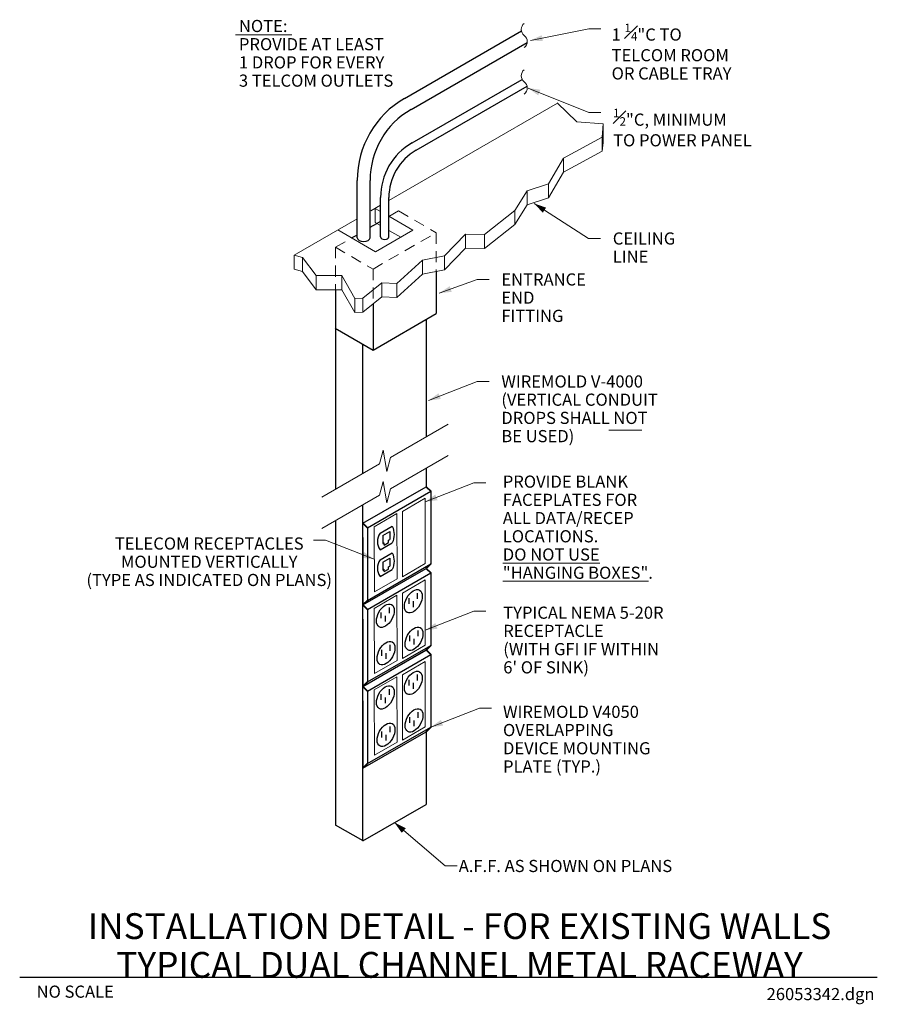
# Model space of a CAD drawing. Units: inches. Extents: x 121329 to 121893, y 120609 to 121258.
import ezdxf
from ezdxf.enums import TextEntityAlignment as Align

# ---------------------------------------------------------------- set-up
doc = ezdxf.new("R2010")
doc.units = ezdxf.units.IN
doc.header["$MEASUREMENT"] = 0
doc.linetypes.add('DGN Style 2', pattern=[12.111317, 7.26679, -4.844527])
doc.layers.add('E-LITE-FLUO-N', color=4, linetype='Continuous', lineweight=40)
doc.layers.add('G-ANNO-TEXT', color=7, linetype='Continuous', lineweight=13)
doc.styles.add('Style-Tahoma', font='tahoma.ttf')
doc.styles.add('UofM Standard', font='tahoma.ttf', dxfattribs={"height": 8})
doc.styles.add('UofM Titles', font='arialbd.ttf', dxfattribs={"height": 17})

# ---------------------------------------------------------------- blocks, each defined once
blk = doc.blocks.new('TERBRK')
at = {"color": 7, "linetype": 'Continuous', "lineweight": 13}
blk.add_arc((1.5, 2), 2.5, 126.8699, 233.1301, dxfattribs=at)
at = {"color": 7, "linetype": 'Continuous', "lineweight": 13, "extrusion": (0, 0, -1)}
blk.add_arc((1.5, -2), 2.5, 126.8699, 233.1301, dxfattribs=at)
blk = doc.blocks.new('TERARR')
at = {"color": 7, "linetype": 'Continuous', "lineweight": 0}
blk.add_solid([(-8, 2), (0, 0), (-8, -2)], dxfattribs=at)
blk = doc.blocks.new('B')
at = {"color": 7, "linetype": 'Continuous', "lineweight": 13, "flags": 128}
blk.add_lwpolyline([(0, 5.931), (0, 0.445), (0.831, -0.385), (-0.831, 0.248), (0, -0.583), (0, -6.069)], dxfattribs=at)

msp = doc.modelspace()

# ---------------------------------------------------------------- linework, layer by layer
at = {"color": 7, "linetype": 'Continuous', "lineweight": 13}
for p, q in [((121470.64, 121247.75), (121507.91, 121247.75)), ((121716.57, 120987.39), (121738.27, 120987.39))]:
    msp.add_line(p, q, dxfattribs=at)
at = {"color": 4, "linetype": 'Continuous', "lineweight": 30}
for p, q in [((121582.05, 121205.88), (121659.02, 121250.31)), ((121586.31, 121198.5), (121662.85, 121242.69)), ((121587.03, 121176.56), (121659.47, 121218.39)), ((121589.77, 121171.8), (121662.74, 121213.93)), ((121550.88, 121114.06), (121550.88, 121151.88)), ((121559.39, 121114.08), (121559.39, 121151.88)), ((121566.24, 121114.56), (121566.24, 121140.56)), ((121571.73, 121114.57), (121571.73, 121140.56)), ((121559.38, 121120.99), (121563.83, 121123.55)), ((121547.12, 121113.91), (121550.53, 121115.87)), ((121536.55, 121079.86), (121536.55, 121054.54)), ((121561.29, 121070.34), (121561.29, 121040.12)), ((121565.99, 120919.39), (121573.95, 120923.99)), ((121567.68, 120918), (121572.26, 120920.64)), ((121567.68, 120918), (121567.68, 120912.72)), ((121572.26, 120920.64), (121572.26, 120915.36)), ((121554.66, 120916.58), (121554.66, 120872.2)), ((121565.99, 120908.55), (121573.95, 120913.15)), ((121567.68, 120912.72), (121568.57, 120913.22)), ((121568.57, 120911.68), (121571.38, 120913.3)), ((121568.57, 120911.68), (121568.57, 120913.22)), ((121571.38, 120914.85), (121572.26, 120915.36)), ((121571.38, 120913.3), (121571.38, 120914.85)), ((121565.99, 120901.85), (121573.95, 120906.44)), ((121567.68, 120900.45), (121572.26, 120903.09)), ((121567.68, 120900.45), (121567.68, 120895.17)), ((121571.38, 120897.3), (121572.26, 120897.81)), ((121571.38, 120895.75), (121571.38, 120897.3)), ((121572.26, 120903.09), (121572.26, 120897.81)), ((121565.99, 120891), (121573.95, 120895.6)), ((121567.68, 120895.17), (121568.57, 120895.68)), ((121568.57, 120894.13), (121571.38, 120895.75)), ((121568.57, 120894.13), (121568.57, 120895.68)), ((121590.57, 120876.23), (121590.5, 120880.07)), ((121585.08, 120872.93), (121585.01, 120876.76)), ((121587.92, 120870.76), (121587.85, 120874.6)), ((121566.66, 120863.45), (121566.59, 120867.28)), ((121569.5, 120861.28), (121569.43, 120865.12)), ((121572.15, 120866.75), (121572.08, 120870.59)), ((121554.66, 120862.8), (121554.66, 120818.42)), ((121585.53, 120848.27), (121585.46, 120852.1)), ((121591.02, 120851.57), (121590.95, 120855.41)), ((121572.6, 120842.09), (121572.53, 120845.93)), ((121588.37, 120846.1), (121588.3, 120849.93)), ((121567.11, 120838.79), (121567.04, 120842.62)), ((121569.95, 120836.62), (121569.88, 120840.45)), ((121590.57, 120822.45), (121590.5, 120826.29)), ((121585.08, 120819.15), (121585.01, 120822.98)), ((121587.92, 120816.98), (121587.85, 120820.82)), ((121566.66, 120809.67), (121566.59, 120813.5)), ((121572.15, 120812.97), (121572.08, 120816.81)), ((121554.66, 120809.02), (121554.66, 120764.64)), ((121569.5, 120807.5), (121569.43, 120811.34)), ((121591.02, 120797.79), (121590.95, 120801.63)), ((121585.53, 120794.49), (121585.46, 120798.32)), ((121588.37, 120792.32), (121588.3, 120796.15)), ((121567.11, 120785.01), (121567.04, 120788.84)), ((121572.6, 120788.31), (121572.53, 120792.15)), ((121569.95, 120782.84), (121569.88, 120786.67))]:
    msp.add_line(p, q, dxfattribs=at)
at = {"color": 7, "linetype": 'Continuous', "lineweight": 0}
for p, q in [((121703.4, 121251.64), (121664.9, 121243.97)), ((121711.4, 121251.64), (121703.4, 121251.64)), ((121703.4, 121196.66), (121663.39, 121212.67)), ((121711.4, 121196.66), (121703.4, 121196.66)), ((121703.18, 121113.58), (121667.47, 121136.56)), ((121711.18, 121113.58), (121703.18, 121113.58)), ((121629.79, 121086.6), (121604.93, 121077.57)), ((121637.79, 121086.6), (121629.79, 121086.6)), ((121629.79, 121019.41), (121597.72, 121006.8)), ((121637.79, 121019.41), (121629.79, 121019.41)), ((121627.68, 120952.74), (121595.61, 120940.13)), ((121635.68, 120952.74), (121627.68, 120952.74)), ((121522.03, 120914.87), (121530.03, 120914.87)), ((121530.03, 120914.87), (121562.1, 120902.26)), ((121627.68, 120868.1), (121595.61, 120855.49)), ((121635.68, 120868.1), (121627.68, 120868.1)), ((121631.36, 120804.28), (121599.29, 120791.68)), ((121639.36, 120804.28), (121631.36, 120804.28)), ((121608.73, 120700.34), (121575.45, 120728.81)), ((121616.73, 120700.34), (121608.73, 120700.34))]:
    msp.add_line(p, q, dxfattribs=at)
at = {"color": 1, "linetype": 'Continuous', "lineweight": 13}
for p, q in [((121712.92, 121189.01), (121712.92, 121176.84)), ((121712.21, 121180.25), (121712.21, 121171.01)), ((121712.92, 121176.84), (121712.21, 121171.01)), ((121686.68, 121166.51), (121686.68, 121157.26)), ((121662.78, 121144.94), (121662.78, 121135.69)), ((121676.84, 121149.63), (121676.84, 121140.38)), ((121562.68, 121133.43), (121562.68, 121124.19)), ((121562.68, 121133.43), (121566.24, 121131.36)), ((121654.59, 121131.94), (121654.59, 121122.7)), ((121571.69, 121128.18), (121587.48, 121118.98)), ((121538.1, 121119.17), (121562.84, 121104.75)), ((121562.68, 121124.19), (121566.24, 121122.11)), ((121571.73, 121118.91), (121579.52, 121114.38)), ((121622.28, 121116.47), (121622.28, 121107.23)), ((121634.79, 121116.18), (121634.79, 121106.94)), ((121509.35, 121102.7), (121509.35, 121093.46)), ((121514.93, 121101.04), (121514.93, 121091.8)), ((121593.77, 121099.3), (121593.77, 121090.05)), ((121608.31, 121102.21), (121608.31, 121092.96)), ((121523.95, 121089.11), (121523.95, 121079.86)), ((121540.82, 121089.11), (121540.82, 121079.86)), ((121567, 121084.45), (121567, 121075.21)), ((121576.89, 121083.87), (121576.89, 121074.62)), ((121549.26, 121073.97), (121549.26, 121064.73)), ((121554.66, 121074.24), (121554.66, 121065))]:
    msp.add_line(p, q, dxfattribs=at)
at = {"color": 4, "linetype": 'DGN Style 2', "lineweight": 13}
for p, q in [((121571.77, 121128.14), (121578.11, 121131.8)), ((121578.11, 121131.8), (121602.86, 121117.38)), ((121563.8, 121123.54), (121565.89, 121124.75)), ((121536.55, 121107.8), (121547.12, 121113.91)), ((121561.29, 121093.38), (121602.86, 121117.38)), ((121536.55, 121107.8), (121561.29, 121093.38)), ((121536.55, 121107.8), (121536.55, 121079.86)), ((121561.29, 121093.38), (121561.29, 121070.49))]:
    msp.add_line(p, q, dxfattribs=at)
at = {"color": 30, "linetype": 'Continuous', "lineweight": 30}
msp.add_line((121328.62, 120627.13), (121893.38, 120627.13), dxfattribs=at)
at = {"color": 1, "linetype": 'Continuous', "lineweight": 13, "flags": 128}
for points in [[(121682.76, 121202.81), (121571.68, 121138.68)], [(121682.53, 121203.03), (121695.58, 121190.42), (121712.92, 121189.01), (121712.21, 121180.25), (121686.68, 121166.51), (121676.84, 121149.63), (121662.78, 121144.94), (121654.59, 121131.94)], [(121712.21, 121171.01), (121686.68, 121157.26), (121676.84, 121140.38), (121662.78, 121135.69), (121654.59, 121122.7)], [(121509.35, 121102.7), (121514.93, 121101.04), (121523.95, 121089.11), (121540.82, 121089.11), (121549.26, 121073.97), (121554.66, 121074.24), (121567, 121084.45), (121576.89, 121083.87), (121593.77, 121099.3), (121608.31, 121102.21), (121622.28, 121116.47), (121634.79, 121116.18), (121654.59, 121131.94)], [(121566.3, 121135.58), (121559.77, 121131.81)], [(121550.8, 121126.63), (121509.35, 121102.7)], [(121509.35, 121093.46), (121514.93, 121091.8), (121523.95, 121079.86), (121540.82, 121079.86), (121549.26, 121064.73), (121554.66, 121065), (121567, 121075.21), (121576.89, 121074.62), (121593.77, 121090.05), (121608.31, 121092.96), (121622.28, 121107.23), (121634.79, 121106.94), (121654.59, 121122.7)], [(121587.48, 121118.98), (121562.84, 121104.75)]]:
    msp.add_lwpolyline(points, dxfattribs=at)
at = {"color": 4, "linetype": 'DGN Style 2', "lineweight": 13, "flags": 128}
msp.add_lwpolyline([(121602.86, 121117.38), (121602.86, 121091.87)], dxfattribs=at)
at = {"color": 4, "linetype": 'Continuous', "lineweight": 30, "flags": 128}
for points in [[(121602.86, 121091.71), (121602.86, 121064.11)], [(121536.43, 121054.47), (121561.29, 121040.12), (121602.86, 121064.11)], [(121596.23, 121060.29), (121596.23, 120983.14)], [(121536.55, 121054.54), (121536.55, 120948.37)], [(121554.66, 120959.23), (121554.66, 121043.95)], [(121554.66, 120959.02), (121554.66, 121039.68)], [(121596.23, 120962.17), (121596.23, 120950.1)], [(121554.66, 120926.11), (121596.23, 120950.1)], [(121557.73, 120923.06), (121599.29, 120947.06)], [(121599.29, 120947.06), (121599.29, 120899.24)], [(121554.66, 120902.21), (121554.66, 120938.17)], [(121554.66, 120716.95), (121554.66, 120929.99)], [(121536.55, 120927.72), (121536.55, 120727.28)], [(121557.73, 120923.06), (121557.73, 120875.24)], [(121557.73, 120875.24), (121599.29, 120899.24)], [(121554.66, 120872.33), (121596.23, 120896.32)], [(121554.66, 120872.2), (121596.23, 120896.19)], [(121557.73, 120869.28), (121599.29, 120893.28)], [(121599.29, 120893.28), (121599.29, 120845.46)], [(121557.73, 120869.28), (121557.73, 120821.46)], [(121557.73, 120821.46), (121599.29, 120845.46)], [(121554.66, 120818.55), (121596.23, 120842.54)], [(121554.66, 120818.42), (121596.23, 120842.41)], [(121557.73, 120815.5), (121599.29, 120839.5)], [(121599.29, 120839.5), (121599.29, 120791.68)], [(121557.73, 120815.5), (121557.73, 120767.68)], [(121554.66, 120764.64), (121596.23, 120788.63)], [(121557.73, 120767.68), (121599.29, 120791.68)], [(121596.23, 120788.63), (121596.23, 120740.81)], [(121554.66, 120716.82), (121596.23, 120740.81)], [(121536.43, 120727.34), (121554.66, 120716.95)]]:
    msp.add_lwpolyline(points, dxfattribs=at)
at = {"color": 2, "linetype": 'Continuous', "lineweight": 0, "flags": 128}
for points in [[(121595.54, 120942.46), (121580.6, 120933.77), (121580.74, 120890.78), (121595.68, 120899.47), (121595.54, 120942.46)], [(121576.97, 120932.44), (121562.03, 120923.75), (121562.17, 120880.77), (121577.11, 120889.46), (121576.97, 120932.44)], [(121595.54, 120888.68), (121580.6, 120879.99), (121580.74, 120837), (121595.68, 120845.69), (121595.54, 120888.68)], [(121576.97, 120878.66), (121562.03, 120869.97), (121562.17, 120826.99), (121577.11, 120835.68), (121576.97, 120878.66)], [(121595.54, 120834.9), (121580.6, 120826.21), (121580.74, 120783.22), (121595.68, 120791.91), (121595.54, 120834.9)], [(121576.97, 120824.88), (121562.03, 120816.19), (121562.17, 120773.21), (121577.11, 120781.9), (121576.97, 120824.88)]]:
    msp.add_lwpolyline(points, close=True, dxfattribs=at)
at = {"color": 4, "linetype": 'Continuous', "lineweight": 30}
for centre, radius, start, end in [((121613.23, 121151.88), 62.35, 120.00006, 180), ((121613.23, 121151.88), 53.84, 120.00006, 180), ((121607.81, 121140.56), 41.57, 119.99999, 180), ((121607.81, 121140.56), 36.08, 119.99999, 180), ((121573.31, 120913.97), 9.11, 143.45779, 216.54222), ((121573.31, 120896.42), 9.11, 143.45779, 216.54222)]:
    msp.add_arc(centre, radius, start, end, dxfattribs=at)
at = {"color": 4, "linetype": 'Continuous', "lineweight": 30, "extrusion": (0, 0, -1)}
for centre in [(-121562.64, 120918.57), (-121562.64, 120901.02)]:
    msp.add_arc(centre, 12.54, 154.38627, 205.61373, dxfattribs=at)
at = {"color": 4, "linetype": 'Continuous', "lineweight": 30}
for centre, major_axis in [((121555.13, 121114.08), (4.26, 0)), ((121568.99, 121114.57), (2.75, 0))]:
    msp.add_ellipse(centre, major_axis=major_axis, ratio=0.57735, start_param=3.141593, end_param=6.283185, dxfattribs=at)
for centre in [(121587.85, 120874.6), (121569.43, 120865.12), (121588.3, 120849.93), (121569.88, 120840.45), (121587.85, 120820.82), (121569.43, 120811.34), (121588.3, 120796.15), (121569.88, 120786.67)]:
    msp.add_ellipse(centre, major_axis=(4.07, 7.36), ratio=0.57735, dxfattribs=at)
at = {"layer": 'E-LITE-FLUO-N'}
for p, q in [((121596.23, 120950.1), (121599.29, 120947.06)), ((121554.66, 120926.11), (121557.73, 120923.06)), ((121599.29, 120899.24), (121596.23, 120896.19)), ((121596.23, 120896.32), (121599.29, 120893.28)), ((121557.73, 120875.24), (121554.66, 120872.2)), ((121554.66, 120872.33), (121557.73, 120869.28)), ((121599.29, 120845.46), (121596.23, 120842.41)), ((121596.23, 120842.54), (121599.29, 120839.5)), ((121557.73, 120821.46), (121554.66, 120818.42)), ((121554.66, 120818.55), (121557.73, 120815.5)), ((121599.29, 120791.68), (121596.23, 120788.63)), ((121557.73, 120767.68), (121554.66, 120764.64))]:
    msp.add_line(p, q, dxfattribs=at)

# ---------------------------------------------------------------- block references
at = {"color": 7, "linetype": 'Continuous', "lineweight": 13, "xscale": 2, "yscale": 2, "zscale": 2}
for p in [(121660.89, 121247.28), (121660.89, 121216.74)]:
    msp.add_blockref('TERBRK', p, dxfattribs=at)
at = {"color": 7, "linetype": 'Continuous', "lineweight": 0}
for p, xscale, yscale, zscale, rotation in [((121664.9, 121243.97), 0.999999078478808, 0.999999078478808, 0.999999078478808, 191.2725202691864), ((121663.39, 121212.67), 0.9999996886268716, 0.9999996886268716, 0.9999996886268716, 158.190366141941), ((121667.47, 121136.56), 1.000001480763894, 1.000001480763894, 1.000001480763894, 147.2402787898986), ((121604.93, 121077.57), 0.9999985482256208, 0.9999985482256208, 0.9999985482256208, 199.957690432284), ((121597.72, 121006.8), 0.9999991185510925, 0.9999991185510925, 0.9999991185510925, 201.4614831171627), ((121595.61, 120940.13), 0.9999991185510925, 0.9999991185510925, 0.9999991185510925, 201.4614831171627), ((121595.61, 120855.49), 0.9999991185510925, 0.9999991185510925, 0.9999991185510925, 201.4614831171627), ((121599.29, 120791.68), 0.9999991185510925, 0.9999991185510925, 0.9999991185510925, 201.4614831171627), ((121575.45, 120728.81), 0.9999976398328551, 0.9999976398328551, 0.9999976398328551, 139.4580015877887)]:
    msp.add_blockref('TERARR', p, dxfattribs=dict(at, xscale=xscale, yscale=yscale, zscale=zscale, rotation=rotation))
at = {"color": 7, "linetype": 'Continuous', "lineweight": 13, "xscale": 8.000001938376876, "yscale": 8.000001938376876, "zscale": 8.000001938376876, "rotation": 119.9998764551513}
for p in [(121568.72, 120966.94), (121568.72, 120946.29)]:
    msp.add_blockref('B', p, dxfattribs=at)
at = {"color": 7, "linetype": 'Continuous', "lineweight": 0, "extrusion": (0, 0, -1), "xscale": 0.9999991185510927, "yscale": 0.9999991185510927, "zscale": 0.9999991185510927, "rotation": 201.4614831171627}
msp.add_blockref('TERARR', (-121562.1, 120902.26), dxfattribs=at)

# ---------------------------------------------------------------- texts
at = {"color": 7, "linetype": 'Continuous', "lineweight": 13, "style": 'Style-Tahoma'}
msp.add_text('A.F.F. AS SHOWN ON PLANS', height=8, dxfattribs=at).set_placement((121688.03, 120696.28), align=Align.CENTER)
at = {"color": 1, "linetype": 'Continuous', "lineweight": 13, "style": 'Style-Tahoma'}
msp.add_text('NO SCALE', height=8, dxfattribs=at).set_placement((121339.74, 120621.5), align=Align.TOP_LEFT)
at = {"color": 1, "linetype": 'Continuous', "lineweight": 0, "style": 'Style-Tahoma'}
msp.add_text('26053342.dgn', height=8, dxfattribs=at).set_placement((121820.49, 120611.9))
at = {"color": 7, "linetype": 'Continuous', "lineweight": 13, "char_height": 8, "line_spacing_factor": 0.9, "style": 'Style-Tahoma'}
for s, insert, attachment_point in [('NOTE:\\PPROVIDE AT LEAST\\P1 DROP FOR EVERY\\P3 TELCOM OUTLETS\\P', (121472.98, 121257.55), 1), ('{\\H0.7x;\\A1;\\S1#2;}"C, MINIMUM\\PTO POWER PANEL\\P', (121719.4, 121199.06), 1), ('CEILING\\PLINE\\P', (121719.18, 121117.58), 1), ('ENTRANCE\\PEND\\PFITTING\\P', (121645.79, 121090.6), 1), ('WIREMOLD V-4000 \\P(VERTICAL CONDUIT\\PDROPS SHALL NOT\\PBE USED)\\P', (121645.79, 121023.41), 1), ('PROVIDE BLANK\\PFACEPLATES FOR\\PALL DATA/RECEP\\PLOCATIONS.\\P\\fTahoma|b1|i0|c00|p39;\\LDO NOT USE\\P"HANGING BOXES"\\fTahoma|b0|i0|c00|p39;\\l.\\P', (121646.75, 120957.44), 1), ('TELECOM RECEPTACLES\\PMOUNTED VERTICALLY\\P(TYPE AS INDICATED ON PLANS)\\P', (121453.42, 120882.16), 8), ("TYPICAL NEMA 5-20R\\PRECEPTACLE\\P(WITH GFI IF WITHIN\\P6' OF SINK)\\P", (121647.06, 120871.11), 1), ('WIREMOLD V4050\\POVERLAPPING\\PDEVICE MOUNTING\\PPLATE (TYP.)\\P', (121646.89, 120805.81), 1)]:
    msp.add_mtext(s, dxfattribs=dict(at, insert=insert, attachment_point=attachment_point))
at = {"color": 1, "linetype": 'Continuous', "lineweight": 13, "insert": (121618.29, 120626.65), "char_height": 17, "attachment_point": 8, "line_spacing_factor": 0.9, "style": 'UofM Titles'}
msp.add_mtext('\\fArial|b1|i0|c00|p39;INSTALLATION DETAIL - FOR EXISTING WALLS \\PTYPICAL DUAL CHANNEL METAL RACEWAY\\P', dxfattribs=at)
at = {"layer": 'G-ANNO-TEXT', "color": 7, "lineweight": 13, "insert": (121718.41, 121255.1), "char_height": 8, "attachment_point": 1, "line_spacing_factor": 0.9, "style": 'UofM Standard'}
msp.add_mtext('\\T1.207;1 {\\H0.7x;\\A1;\\S1#4;}"C TO\\PTELCOM ROOM\\POR CABLE TRAY', dxfattribs=at)

doc.saveas('drawing.dxf')
